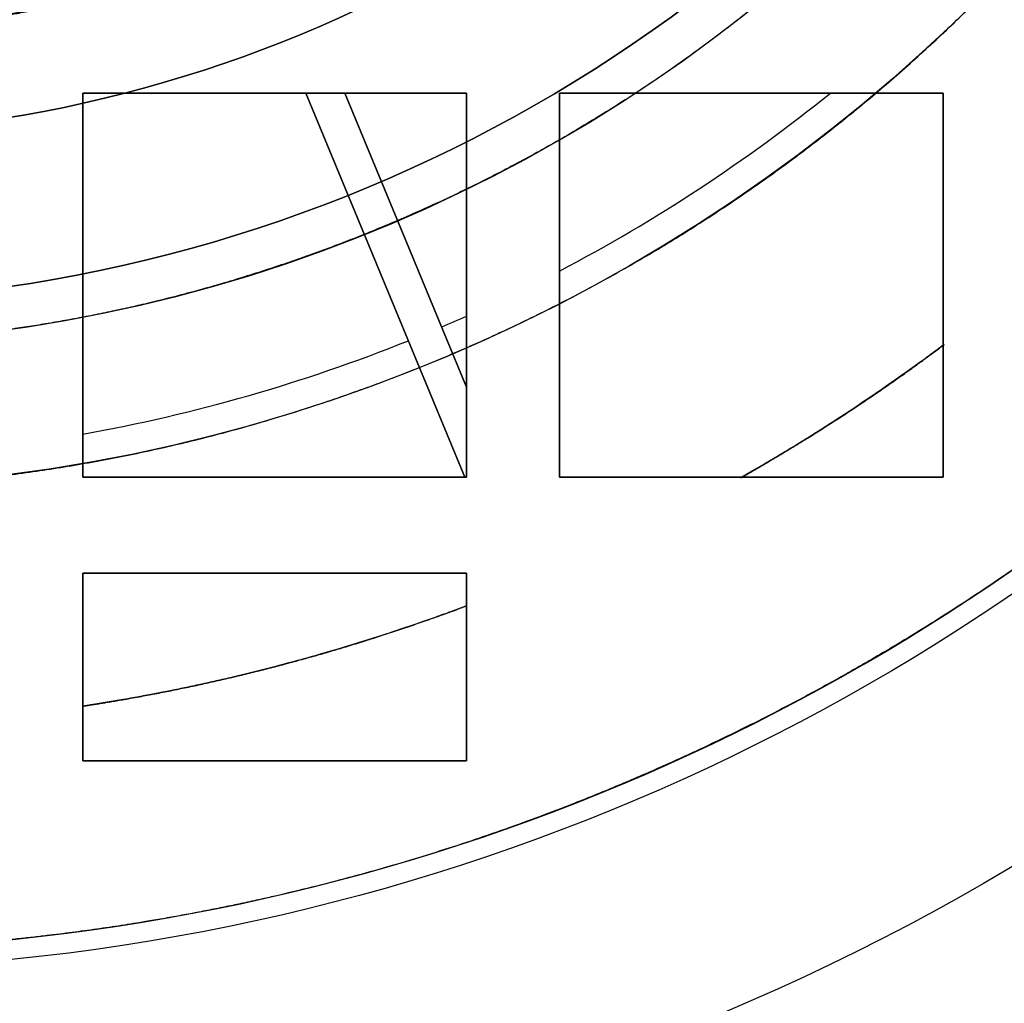
# Model space of a CAD drawing. Units: millimetres. Extents: x -69 to 69, y -71 to 104.
# Drawn here: x 5 to 25, y -46 to -25 of the extents above; entities that cross this region are included whole.
import ezdxf

# ---------------------------------------------------------------- set-up
doc = ezdxf.new("R2010")
doc.units = ezdxf.units.MM
doc.layers.add('TOP$1', color=7, linetype='CONTINUOUS', true_color=0xffffff)
doc.layers.add('TOP$2', color=7, linetype='CONTINUOUS', true_color=0xffffff)

msp = doc.modelspace()

# ---------------------------------------------------------------- linework, layer by layer
at = {"layer": 'TOP$1', "color": 150, "linetype": 'CONTINUOUS', "extrusion": (0, 0, -1)}
for radius, start, end in [(52.493, 0, 270), (35, 180, 90), (25.521, 212.8074, 270), (27.642, 212.5918, 270), (31.121, 212.3019, 270)]:
    msp.add_arc((0, 0), radius, start, end, dxfattribs=at)
at = {"layer": 'TOP$1', "color": 150, "linetype": 'CONTINUOUS'}
for radius, start, end in [(32, 0, 270), (32, 270, 0), (27.642, 270, 327.4082), (31.121, 270, 327.6981)]:
    msp.add_arc((0, 0), radius, start, end, dxfattribs=at)
for points, degree, knots in [([(-1.3, -52.482), (0, -52.498), (1.301, -52.482), (3.026, -52.42), (6.02, -52.203), (11.964, -51.327), (19.08, -49.147), (25.7, -45.908), (31.494, -42.206), (36.244, -38.174), (40.887, -33.107), (44.942, -27.539), (48.093, -21.399), (50.445, -14.94), (52.06, -8.244), (52.621, -1.365), (52.322, 5.501), (51.252, 12.306), (49.138, 18.876), (46.234, 25.105), (42.642, 30.982), (38.174, 36.244), (33.107, 40.887), (27.539, 44.942), (21.399, 48.093), (14.94, 50.445), (8.244, 52.06), (1.365, 52.621), (-5.501, 52.322), (-12.306, 51.252), (-18.876, 49.138), (-25.105, 46.234), (-30.982, 42.642), (-36.244, 38.174), (-40.887, 33.107), (-44.942, 27.539), (-48.093, 21.399), (-50.445, 14.94), (-52.06, 8.244), (-52.621, 1.365), (-52.322, -5.501), (-51.252, -12.306), (-49.138, -18.876), (-46.234, -25.105), (-42.642, -30.982), (-38.174, -36.244), (-33.107, -40.887), (-27.539, -44.942), (-21.574, -48.004), (-15.587, -50.22), (-10.599, -51.528), (-6.02, -52.203), (-3.025, -52.42), (-1.3, -52.482), (0, -52.498), (1.301, -52.482)], 3, [-0.015713, -0.007885, -0.003951, 0, 0.003951, 0.007885, 0.015713, 0.031268, 0.062493, 0.082965, 0.098187, 0.124992, 0.139362, 0.160685, 0.18749, 0.20186, 0.223183, 0.249989, 0.264359, 0.285682, 0.312487, 0.326857, 0.34818, 0.374985, 0.389355, 0.410678, 0.437483, 0.451853, 0.473176, 0.499982, 0.514352, 0.535675, 0.56248, 0.57685, 0.598173, 0.624978, 0.639348, 0.660671, 0.687477, 0.701847, 0.72317, 0.749975, 0.764345, 0.785668, 0.812473, 0.826843, 0.848166, 0.874971, 0.889341, 0.910664, 0.93747, 0.950055, 0.968732, 0.984287, 0.992115, 0.996049, 1, 1.003951, 1.007885, 1.015713]), ([(0.867, 34.993), (0, 35.003), (-0.867, 34.993), (-2.018, 34.952), (-4.014, 34.806), (-7.977, 34.223), (-12.722, 32.769), (-17.136, 30.609), (-20.999, 28.141), (-24.166, 25.453), (-27.262, 22.075), (-29.965, 18.362), (-32.067, 14.268), (-33.634, 9.962), (-34.711, 5.497), (-35.086, 0.91), (-34.886, -3.668), (-34.173, -8.205), (-32.763, -12.586), (-30.827, -16.739), (-28.432, -20.658), (-25.453, -24.166), (-22.075, -27.262), (-18.362, -29.965), (-14.268, -32.067), (-9.962, -33.634), (-5.497, -34.711), (-0.91, -35.086), (3.668, -34.886), (8.205, -34.173), (12.586, -32.763), (16.739, -30.827), (20.658, -28.432), (24.166, -25.453), (27.262, -22.075), (29.965, -18.362), (32.067, -14.268), (33.634, -9.962), (34.711, -5.497), (35.086, -0.91), (34.886, 3.668), (34.173, 8.205), (32.763, 12.586), (30.827, 16.739), (28.432, 20.658), (25.453, 24.166), (22.075, 27.262), (18.362, 29.965), (14.384, 32.007), (10.393, 33.485), (7.067, 34.357), (4.014, 34.807), (2.017, 34.952), (0.867, 34.993), (0, 35.003), (-0.867, 34.993)], 3, [-0.015713, -0.007885, -0.003951, 0, 0.003951, 0.007885, 0.015713, 0.031268, 0.062492, 0.082964, 0.098186, 0.124992, 0.139361, 0.160684, 0.18749, 0.20186, 0.223183, 0.249988, 0.264358, 0.285681, 0.312487, 0.326856, 0.348179, 0.374985, 0.389355, 0.410677, 0.437483, 0.451853, 0.473176, 0.499981, 0.514351, 0.535674, 0.56248, 0.576849, 0.598172, 0.624978, 0.639348, 0.660671, 0.687476, 0.701846, 0.723169, 0.749974, 0.764344, 0.785667, 0.812473, 0.826842, 0.848165, 0.874971, 0.889341, 0.910664, 0.937469, 0.950055, 0.968732, 0.984287, 0.992115, 0.996049, 1, 1.003951, 1.007885, 1.015713]), ([(0.792, -31.994), (0, -32.003), (-0.793, -31.994), (-1.845, -31.956), (-3.67, -31.823), (-7.294, -31.29), (-11.632, -29.96), (-15.667, -27.986), (-19.199, -25.729), (-22.095, -23.271), (-24.925, -20.183), (-27.397, -16.788), (-29.318, -13.045), (-30.751, -9.108), (-31.736, -5.026), (-32.078, -0.832), (-31.896, 3.353), (-31.244, 7.501), (-29.955, 11.507), (-28.185, 15.304), (-25.995, 18.887), (-23.271, 22.094), (-20.183, 24.925), (-16.788, 27.397), (-13.045, 29.318), (-9.108, 30.751), (-5.026, 31.736), (-0.832, 32.078), (3.353, 31.896), (7.501, 31.244), (11.507, 29.955), (15.304, 28.185), (18.887, 25.995), (22.094, 23.271), (24.925, 20.183), (27.397, 16.788), (29.318, 13.045), (30.751, 9.108), (31.736, 5.026), (32.078, 0.832), (31.896, -3.353), (31.244, -7.501), (29.955, -11.507), (28.185, -15.304), (25.995, -18.887), (23.271, -22.094), (20.183, -24.925), (16.788, -27.397), (13.151, -29.263), (9.502, -30.614), (6.461, -31.412), (3.67, -31.823), (1.844, -31.956), (0.792, -31.994), (0, -32.003), (-0.793, -31.994)], 3, [-0.015713, -0.007885, -0.003951, 0, 0.003951, 0.007885, 0.015713, 0.031268, 0.062492, 0.082964, 0.098186, 0.124992, 0.139361, 0.160684, 0.18749, 0.20186, 0.223182, 0.249988, 0.264358, 0.285681, 0.312486, 0.326856, 0.348179, 0.374985, 0.389354, 0.410677, 0.437483, 0.451853, 0.473175, 0.499981, 0.514351, 0.535674, 0.56248, 0.576849, 0.598172, 0.624978, 0.639347, 0.66067, 0.687476, 0.701846, 0.723169, 0.749974, 0.764344, 0.785667, 0.812473, 0.826842, 0.848165, 0.874971, 0.889341, 0.910663, 0.937469, 0.950055, 0.968732, 0.984287, 0.992115, 0.996049, 1, 1.003951, 1.007885, 1.015713]), ([(0, -25.521), (0.407, -25.521), (1.213, -25.496), (2.414, -25.424), (4.779, -25.132), (8.051, -24.298), (10.991, -23.075), (13.846, -21.519), (16.389, -19.626), (18.533, -17.634), (20.06, -15.805), (21.009, -14.512), (21.45, -13.828)], 2, [0, 0, 0, 0.03125, 0.0625, 0.125, 0.25, 0.392857, 0.5, 0.642857, 0.75, 0.875, 0.9375, 1, 1, 1])]:
    msp.add_open_spline(points, degree=degree, knots=knots, dxfattribs=at)
at = {"layer": 'TOP$2', "color": 150, "linetype": 'CONTINUOUS'}
for p, q in [((6.028, -26.762), (6.028, -34.762)), ((14.028, -26.762), (6.028, -26.762)), ((6.028, -26.762), (14.028, -26.762)), ((6.028, -34.762), (6.028, -26.762)), ((14.028, -34.762), (14.028, -26.762)), ((14.028, -26.762), (14.028, -34.762)), ((15.962, -26.762), (15.962, -34.762)), ((23.962, -26.762), (15.962, -26.762)), ((15.962, -26.762), (23.962, -26.762)), ((15.962, -34.762), (15.962, -26.762)), ((23.962, -34.762), (23.962, -26.762)), ((23.962, -26.762), (23.962, -34.762)), ((6.028, -34.762), (14.028, -34.762)), ((14.028, -34.762), (6.028, -34.762)), ((15.962, -34.762), (23.962, -34.762)), ((23.962, -34.762), (15.962, -34.762)), ((6.028, -36.762), (6.028, -40.675)), ((14.028, -36.762), (6.028, -36.762)), ((6.028, -40.675), (6.028, -36.762)), ((6.028, -36.762), (14.028, -36.762)), ((14.028, -40.675), (14.028, -36.762)), ((14.028, -36.762), (14.028, -40.675)), ((6.028, -40.675), (14.028, -40.675)), ((14.028, -40.675), (6.028, -40.675))]:
    msp.add_line(p, q, dxfattribs=at)
at = {"layer": 'TOP$2', "color": 9, "linetype": 'CONTINUOUS'}
for p, q in [((13.993, -34.762), (10.679, -26.762)), ((10.679, -26.762), (13.993, -34.762)), ((11.491, -26.762), (14.028, -32.886)), ((14.028, -32.886), (11.491, -26.762))]:
    msp.add_line(p, q, dxfattribs=at)
at = {"layer": 'TOP$2', "color": 150, "linetype": 'CONTINUOUS'}
for radius in [68.998, 49.831, 45.038]:
    msp.add_circle((0, 0), radius, dxfattribs=at)
for radius, start in [(69, 90), (44.628, 275.1834)]:
    msp.add_arc((0, 0), radius, start, 0, dxfattribs=at)
at = {"layer": 'TOP$2', "color": 150, "linetype": 'CONTINUOUS', "extrusion": (0, 0, -1)}
for radius, end in [(45.038, 90), (69, 360), (68.998, 0), (49.831, 0)]:
    msp.add_arc((0, 0), radius, 180, end, dxfattribs=at)
at = {"layer": 'TOP$2', "color": 9, "linetype": 'CONTINUOUS'}
for radius, start, end in [(34.398, 297.6487, 308.9214), (34.398, 293.1246, 294.068), (34.398, 280.0921, 291.8754), (39.985, 299.6145, 306.8182), (39.985, 278.6704, 290.5371)]:
    msp.add_arc((0, 0), radius, start, end, dxfattribs=at)
at = {"layer": 'TOP$2', "color": 150, "linetype": 'CONTINUOUS'}
for points, knots in [([(4.032, 44.445), (4.552, 44.398), (5.585, 44.281), (7.125, 44.07), (10.166, 43.509), (16.092, 41.834), (22.277, 38.766), (26.208, 36.186), (30.536, 32.741), (34.79, 28.084), (37.522, 24.257), (40.311, 19.48), (42.593, 13.599), (43.755, 9.044), (44.628, 3.581), (44.628, -2.727), (44.064, -7.395), (42.901, -12.803), (40.62, -18.684), (38.406, -22.832), (35.366, -27.453), (31.112, -32.111), (27.548, -35.177), (23.042, -38.386), (16.094, -41.834), (10.168, -43.509), (7.329, -44.032), (5.281, -44.332), (4.032, -44.445)], [0, 0, 0, 0.007812, 0.015625, 0.03125, 0.0625, 0.125, 0.165816, 0.196429, 0.25, 0.290816, 0.321429, 0.375, 0.415816, 0.446429, 0.5, 0.540816, 0.571429, 0.625, 0.665816, 0.696429, 0.75, 0.790816, 0.821429, 0.875, 0.9375, 0.96875, 0.98125, 1, 1, 1]), ([(19.741, -34.778), (21.091, -34.013), (23.191, -32.596), (23.981, -32.003)], [0, 0, 0, 0.610788, 1, 1, 1]), ([(23.981, -32.003), (23.192, -32.596), (21.092, -34.013), (19.742, -34.777)], [0, 0, 0, 0.389213, 1, 1, 1]), ([(6.043, -39.532), (6.833, -39.412), (9.486, -38.897), (12.054, -38.136), (13.408, -37.677), (14.029, -37.444)], [0, 0, 0, 0.193932, 0.656226, 0.841144, 1, 1, 1]), ([(14.03, -37.443), (13.59, -37.609), (12.239, -38.081), (9.488, -38.897), (6.834, -39.412), (6.044, -39.532)], [0, 0, 0, 0.112626, 0.343774, 0.806068, 1, 1, 1])]:
    msp.add_open_spline(points, degree=2, knots=knots, dxfattribs=at)

doc.saveas('drawing.dxf')
